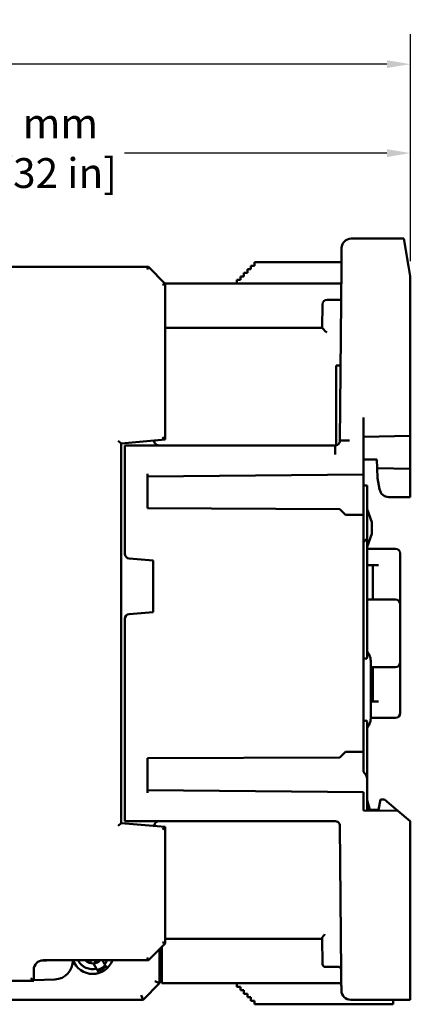
# Model space of a CAD drawing. Units: millimetres. Extents: x 13 to 546, y 6 to 425.
# Drawn here: x 267 to 309, y 227 to 332 of the extents above; entities that cross this region are included whole.
import ezdxf

# ---------------------------------------------------------------- set-up
doc = ezdxf.new("R2010")
doc.units = ezdxf.units.MM
doc.layers.add('Dimension {c3}', color=7, linetype='Continuous', lineweight=25)
doc.layers.add('Visible {c3}', color=7, linetype='Continuous', lineweight=50)
doc.styles.add('Dim Text {c3}', font='tahoma.ttf')
doc.dimstyles.new('OD mm[in] {c3 - mm[in]}', dxfattribs={"dimtxt": 3.175, "dimasz": 2.5, "dimexe": 3.175, "dimexo": 1.6002, "dimgap": 0.8, "dimtad": 0, "dimtih": 1, "dimtoh": 1, "dimdec": 1, "dimrnd": 1e-08, "dimzin": 4, "dimdsep": 46, "dimtxsty": 'Dim Text {c3}', "dimcen": 0.09, "dimdle": 10, "dimclrd": 176, "dimclre": 176, "dimclrt": 176, "dimadec": 1, "dimazin": 1, "dimtfac": 1.43937, "dimtofl": 0, "dimtmove": 0, "dimatfit": 3, "dimfxl": 1, "dimtolj": 1, "dimtzin": 4, "dimlwd": -1, "dimlwe": -1, "dimarcsym": 0})

# ---------------------------------------------------------------- blocks, each defined once
blk = doc.blocks.new('*D9')
at = {"layer": 'Defpoints', "color": 0, "transparency": 16777216}
for p in [(308.54, 317.77), (308.54, 304.67), (223.64, 296.27)]:
    blk.add_point(p, dxfattribs=at)
at = {"layer": 'Dimension {c3}', "color": 176, "true_color": 0x000080, "transparency": 16777216}
for p, q in [((223.64, 297.87), (223.64, 320.95)), ((308.54, 306.27), (308.54, 320.95)), ((226.14, 317.77), (254.09, 317.77)), ((306.04, 317.77), (278.08, 317.77))]:
    blk.add_line(p, q, dxfattribs=at)
for points in [[(226.14, 318.19), (226.14, 317.36), (223.64, 317.77)], [(306.04, 318.19), (306.04, 317.36), (308.54, 317.77)]]:
    blk.add_solid(points, dxfattribs=at)
at = {"layer": 'Dimension {c3}', "color": 176, "true_color": 0x000080, "transparency": 16777216, "insert": (266.09, 322.53), "char_height": 3.175, "attachment_point": 2, "style": 'Dim Text {c3}'}
blk.add_mtext('\\A1; 85.0 mm\\P[3 11/32 in]', dxfattribs=at)
blk = doc.blocks.new('*D10')
at = {"layer": 'Defpoints', "color": 0, "transparency": 16777216}
for p in [(194.14, 327.24), (308.54, 304.67), (194.14, 287.32)]:
    blk.add_point(p, dxfattribs=at)
at = {"layer": 'Dimension {c3}', "color": 176, "true_color": 0x000080, "transparency": 16777216}
for p, q in [((194.14, 288.92), (194.14, 330.42)), ((308.54, 306.27), (308.54, 330.42)), ((196.64, 327.24), (240.21, 327.24)), ((306.04, 327.24), (262.46, 327.24))]:
    blk.add_line(p, q, dxfattribs=at)
for points in [[(196.64, 327.66), (196.64, 326.83), (194.14, 327.24)], [(306.04, 327.66), (306.04, 326.83), (308.54, 327.24)]]:
    blk.add_solid(points, dxfattribs=at)
at = {"layer": 'Dimension {c3}', "color": 176, "true_color": 0x000080, "transparency": 16777216, "insert": (251.34, 331.97), "char_height": 3.175, "attachment_point": 2, "style": 'Dim Text {c3}'}
blk.add_mtext('\\A1; 114.4 mm\\P[4 1/2 in]', dxfattribs=at)

msp = doc.modelspace()

# ---------------------------------------------------------------- linework, layer by layer
at = {"layer": 'Visible {c3}'}
for p, q in [((307.831, 308.673), (302.22, 308.673)), ((307.831, 308.673), (308.351, 305.725)), ((291.937, 306.155), (301.207, 306.155)), ((291.937, 305.78), (291.937, 306.155)), ((258.237, 305.673), (280.637, 305.673)), ((280.637, 305.673), (280.513, 305.373)), ((280.637, 305.673), (282.437, 303.873)), ((290.812, 305.03), (291.187, 305.03)), ((290.812, 304.655), (290.812, 305.03)), ((291.187, 305.405), (291.562, 305.405)), ((291.187, 305.03), (291.187, 305.405)), ((291.562, 305.78), (291.937, 305.78)), ((291.562, 305.405), (291.562, 305.78)), ((301.203, 305.717), (301.041, 287.169)), ((308.537, 304.673), (308.351, 305.725)), ((282.437, 303.873), (282.137, 303.749)), ((282.405, 303.905), (301.187, 303.905)), ((282.437, 303.873), (282.437, 287.284)), ((290.437, 304.28), (290.062, 304.28)), ((290.062, 304.28), (290.062, 303.905)), ((290.437, 304.655), (290.437, 304.28)), ((290.437, 304.655), (290.812, 304.655)), ((308.537, 289.708), (308.537, 304.673)), ((299.668, 302.173), (301.172, 302.173)), ((299.146, 299.173), (299.168, 301.677)), ((282.437, 299.173), (299.146, 299.173)), ((301.111, 295.173), (300.641, 295.173)), ((303.537, 283.887), (303.537, 289.621)), ((308.537, 287.673), (308.537, 289.708)), ((277.737, 286.873), (277.437, 287.148)), ((282.437, 287.284), (277.737, 286.873)), ((281.265, 287.164), (281.264, 287.182)), ((282.437, 287.284), (282.137, 287.559)), ((303.537, 287.586), (308.537, 287.673)), ((308.537, 287.673), (308.537, 287.173)), ((308.537, 284.173), (308.537, 287.173)), ((277.737, 286.873), (277.737, 246.473)), ((300.541, 286.673), (278.137, 286.673)), ((278.137, 286.673), (278.137, 285.691)), ((278.137, 285.691), (278.137, 283.862)), ((303.537, 285.173), (304.987, 285.173)), ((304.987, 285.173), (305.019, 284.239)), ((304.987, 285.164), (304.987, 285.164)), ((305.019, 284.239), (308.537, 284.173)), ((305.019, 284.239), (305.057, 283.173)), ((308.537, 284.173), (308.537, 281.173)), ((278.137, 283.862), (278.137, 275.131)), ((280.537, 279.973), (280.537, 283.65)), ((280.537, 283.35), (303.537, 283.582)), ((303.537, 283.887), (303.537, 283.582)), ((303.537, 279.273), (303.537, 283.582)), ((305.057, 283.173), (305.264, 281.999)), ((303.937, 282.413), (303.537, 282.417)), ((303.937, 276.773), (303.937, 282.413)), ((306.248, 281.173), (308.537, 281.173)), ((301.026, 279.884), (280.537, 279.973)), ((301.629, 279.281), (301.026, 279.884)), ((303.937, 279.873), (304.437, 278.499)), ((303.537, 279.273), (301.629, 279.281)), ((303.537, 254.073), (303.537, 279.273)), ((304.437, 277.247), (304.437, 278.499)), ((303.537, 276.373), (303.937, 276.773)), ((304.437, 277.247), (303.937, 275.873)), ((303.937, 264.133), (303.937, 276.773)), ((306.962, 275.673), (303.937, 275.673)), ((278.593, 274.633), (281.137, 274.411)), ((307.462, 269.773), (307.462, 275.173)), ((281.137, 274.411), (281.137, 268.936)), ((303.937, 273.923), (304.562, 273.923)), ((304.562, 270.273), (304.562, 273.923)), ((305.162, 273.923), (304.562, 273.923)), ((304.562, 270.273), (303.937, 270.273)), ((306.962, 270.273), (304.562, 270.273)), ((307.462, 263.573), (307.462, 269.773)), ((281.137, 268.936), (278.593, 268.713)), ((278.137, 268.215), (278.137, 249.484)), ((304.337, 257.773), (304.337, 263.573)), ((304.337, 263.548), (304.337, 263.573)), ((304.337, 263.073), (304.562, 263.073)), ((304.562, 263.073), (306.962, 263.073)), ((304.562, 259.423), (304.562, 263.073)), ((307.462, 258.173), (307.462, 263.573)), ((304.337, 262.589), (304.337, 262.729)), ((304.337, 261.621), (304.337, 261.789)), ((304.337, 260.497), (304.337, 260.673)), ((304.562, 259.423), (304.337, 259.423)), ((304.562, 259.423), (305.162, 259.423)), ((304.337, 258.465), (304.337, 258.627)), ((304.337, 257.773), (304.337, 257.774)), ((303.937, 252.923), (303.937, 257.213)), ((304.334, 257.673), (306.962, 257.673)), ((301.026, 253.463), (301.629, 254.065)), ((301.629, 254.065), (303.537, 254.073)), ((303.537, 251.923), (303.537, 254.073)), ((280.537, 253.373), (301.026, 253.463)), ((280.537, 249.696), (280.537, 253.373)), ((303.937, 251.123), (303.937, 247.823)), ((278.137, 249.484), (278.137, 247.656)), ((303.537, 249.764), (280.537, 249.996)), ((303.537, 249.764), (303.537, 249.459)), ((303.537, 247.83), (303.537, 249.459)), ((303.937, 248.923), (304.212, 247.893)), ((305.143, 247.901), (305.371, 248.973)), ((305.771, 248.973), (305.371, 248.973)), ((307.223, 247.766), (305.771, 248.973)), ((278.137, 247.656), (278.137, 246.673)), ((307.223, 247.766), (303.537, 247.83)), ((305.143, 247.901), (303.937, 247.891)), ((308.537, 246.673), (307.223, 247.766)), ((277.737, 246.473), (277.437, 246.198)), ((277.737, 246.473), (282.437, 246.062)), ((278.137, 246.673), (300.541, 246.673)), ((308.537, 230.621), (308.537, 246.673)), ((281.264, 246.165), (281.265, 246.182)), ((282.437, 246.062), (282.137, 245.787)), ((282.437, 246.062), (282.437, 233.673)), ((301.041, 246.177), (301.177, 230.629)), ((282.437, 233.673), (280.637, 231.873)), ((282.437, 233.673), (282.137, 233.797)), ((299.146, 234.173), (282.437, 234.173)), ((299.145, 234.213), (299.193, 231.468)), ((281.837, 229.441), (281.837, 233.073)), ((282.087, 229.441), (282.087, 233.323)), ((270.417, 231.873), (269.149, 231.831)), ((280.637, 231.873), (269.437, 231.873)), ((274.462, 231.873), (274.462, 231.576)), ((274.962, 231.576), (274.962, 231.873)), ((275.751, 231.873), (275.983, 231.471)), ((280.637, 231.873), (280.513, 232.173)), ((268.437, 230.873), (268.437, 229.673)), ((275.117, 230.971), (274.783, 231.55)), ((299.498, 231.173), (300.672, 231.173)), ((308.537, 227.673), (308.537, 230.621)), ((268.437, 229.673), (258.142, 229.673)), ((268.437, 229.673), (268.137, 229.973)), ((268.437, 229.766), (270.679, 229.844)), ((281.837, 229.441), (281.337, 229.648)), ((280.069, 227.673), (281.837, 229.441)), ((301.187, 229.441), (282.087, 229.441)), ((290.062, 229.441), (290.062, 229.066)), ((290.437, 229.066), (290.062, 229.066)), ((290.437, 229.066), (290.437, 228.691)), ((290.812, 228.691), (290.437, 228.691)), ((290.812, 228.316), (290.812, 228.691)), ((257.23, 227.673), (280.069, 227.673)), ((280.069, 227.673), (279.862, 228.173)), ((291.187, 228.316), (290.812, 228.316)), ((291.187, 227.941), (291.187, 228.316)), ((291.562, 227.941), (291.187, 227.941)), ((291.562, 227.566), (291.562, 227.941)), ((291.937, 227.566), (291.562, 227.566)), ((291.937, 227.191), (291.937, 227.566)), ((302.194, 227.673), (308.537, 227.673)), ((306.712, 227.673), (306.712, 227.191)), ((306.712, 227.191), (291.937, 227.191))]:
    msp.add_line(p, q, dxfattribs=at)
for centre, radius, start, end in [((302.22, 307.673), 1, 89.99999, 179.49876), ((299.668, 301.673), 0.5, 90, 179.5), ((306.248, 282.173), 1, 190, 270), ((306.962, 275.173), 0.5, 0, 90), ((306.962, 269.773), 0.5, 0, 90), ((302.337, 263.573), 2, 0, 36.8699), ((306.962, 263.573), 0.5, 270, 0), ((302.337, 257.773), 2, 323.1301, 0), ((306.962, 258.173), 0.5, 270, 0), ((269.437, 230.873), 1, 90, 180), ((270.609, 231.843), 2, 272, 0.87405), ((274.712, 232.673), 2.25, 200.8275, 339.1725), ((274.712, 232.673), 1.75, 207.20289, 283.39845), ((274.712, 232.673), 1.125, 225.32539, 273.6122), ((274.712, 232.673), 1.125, 273.6122, 314.67461), ((274.712, 232.673), 1.75, 316.60155, 332.79711), ((274.712, 232.673), 1.875, 284.53399, 315.46601), ((274.712, 232.673), 2, 285.52249, 314.47751), ((299.493, 231.473), 0.3, 181, 270.00003), ((302.194, 228.673), 1, 180.50126, 270.00001)]:
    msp.add_arc(centre, radius, start, end, dxfattribs=at)
for centre, major_axis, ratio, start_param, end_param in [((299.642, 298.673), (-0.496, 0.5), 0.0043632, 4.7167904, 6.278859), ((302.041, 287.16), (-1, 0.009), 0.0175285, 4.7038221, 6.2831883), ((300.541, 285.673), (0, 1), 0.0087265, 4.7298423, 6.2831853), ((278.637, 275.131), (0, -0.5), 0.9999619, 4.7124089, 6.1959369), ((278.637, 268.215), (0, 0.5), 0.9999619, 0.0872684, 1.5707963), ((302.937, 251.123), (0, -1), 0.9999905, 1.5708044, 2.4980911), ((299.498, 231.176), (-0.3, 0), 0.0091833, 1.5534985, 1.5707884), ((300.672, 231.173), (-0.5, 0), 0.0001154, 4.2952163, 4.7123906)]:
    msp.add_ellipse(centre, major_axis=major_axis, ratio=ratio, start_param=start_param, end_param=end_param, dxfattribs=at)
for points, knots in [([(301.22, 307.682), (301.22, 307.682), (301.221, 307.724), (301.219, 307.533), (301.219, 307.523), (301.219, 307.513), (301.219, 307.502), (301.218, 307.406), (301.217, 307.271), (301.215, 307.108), (301.215, 307.047), (301.214, 306.981), (301.213, 306.912), (301.21, 306.573), (301.207, 306.147), (301.203, 305.717)], [0, 0, 0, 0, 0.25, 0.25, 0.25, 0.2749238, 0.2749238, 0.2749238, 0.5, 0.5, 0.5, 0.5848901, 0.5848901, 0.5848901, 1, 1, 1, 1]), ([(281.765, 286.673), (281.68, 286.673), (281.596, 286.695), (281.522, 286.736), (281.422, 286.792), (281.342, 286.883), (281.3, 286.989), (281.278, 287.045), (281.266, 287.104), (281.265, 287.164)], [-0.99999922, -0.99999922, -0.99999922, -0.99999922, -0.67402716, -0.67402716, -0.67402716, -0.23137786, -0.23137786, -0.23137786, 0, 0, 0, 0]), ([(301.041, 287.169), (301.04, 287.082), (301.016, 286.995), (300.972, 286.92), (300.926, 286.842), (300.858, 286.776), (300.778, 286.733), (300.706, 286.694), (300.624, 286.673), (300.541, 286.673)], [-0.99999984, -0.99999984, -0.99999984, -0.99999984, -0.66549186, -0.66549186, -0.66549186, -0.31615424, -0.31615424, -0.31615424, 0, 0, 0, 0]), ([(300.644, 287.169), (300.644, 287.107), (300.645, 287.042), (300.649, 286.92), (300.652, 286.864), (300.66, 286.775), (300.667, 286.737), (300.678, 286.704), (300.68, 286.699), (300.683, 286.694)], [0.000435666, 0.000435666, 0.000435666, 0.000435666, 0.018821058, 0.018821058, 0.037642116, 0.037642116, 0.056675166, 0.056675166, 0.061618308, 0.061618308, 0.061618308, 0.061618308]), ([(303.937, 264.133), (303.937, 264.121), (303.936, 264.109), (303.933, 264.073), (303.927, 264.05), (303.906, 264.008), (303.888, 263.991), (303.829, 263.966), (303.782, 263.966), (303.671, 263.985), (303.608, 264.003), (303.537, 264.027)], [-0.24828766, -0.24828766, -0.24828766, -0.24828766, -0.24083185, -0.24083185, -0.22371201, -0.22371201, -0.20181266, -0.20181266, -0.16963702, -0.16963702, -0.13976855, -0.13976855, -0.13976855, -0.13976855]), ([(303.937, 257.213), (303.937, 257.237), (303.935, 257.259), (303.925, 257.303), (303.915, 257.323), (303.881, 257.362), (303.851, 257.375), (303.771, 257.38), (303.721, 257.372), (303.624, 257.347), (303.582, 257.334), (303.537, 257.319)], [0.26647805, 0.26647805, 0.26647805, 0.26647805, 0.28035521, 0.28035521, 0.2974007, 0.2974007, 0.32299766, 0.32299766, 0.34952102, 0.34952102, 0.36752105, 0.36752105, 0.36752105, 0.36752105]), ([(303.937, 252.923), (303.937, 252.683), (303.937, 252.454), (303.937, 252.234), (303.937, 252.014), (303.937, 251.82), (303.937, 251.651), (303.937, 251.482), (303.937, 251.352), (303.937, 251.26), (303.937, 251.169), (303.937, 251.124), (303.937, 251.123)], [0, 0, 0, 0, 0.25, 0.25, 0.25, 0.5, 0.5, 0.5, 0.75, 0.75, 0.75, 1, 1, 1, 1]), ([(281.265, 246.182), (281.267, 246.326), (281.336, 246.467), (281.447, 246.559), (281.535, 246.632), (281.65, 246.673), (281.765, 246.673)], [-1, -1, -1, -1, -0.44377209, -0.44377209, -0.44377209, -0.00000301, -0.00000301, -0.00000301, -0.00000301]), ([(300.541, 246.673), (300.632, 246.673), (300.723, 246.647), (300.801, 246.6), (300.886, 246.548), (300.956, 246.47), (300.997, 246.379), (301.025, 246.316), (301.041, 246.247), (301.041, 246.177)], [-1, -1, -1, -1, -0.64987679, -0.64987679, -0.64987679, -0.26561464, -0.26561464, -0.26561464, -0.00000006, -0.00000006, -0.00000006, -0.00000006]), ([(299.145, 234.213), (299.145, 234.23), (299.152, 234.253), (299.179, 234.306), (299.198, 234.337), (299.246, 234.411), (299.282, 234.461), (299.359, 234.565), (299.4, 234.619), (299.437, 234.669)], [0.155431448, 0.155431448, 0.155431448, 0.155431448, 0.168189831, 0.168189831, 0.180953199, 0.180953199, 0.199610521, 0.199610521, 0.218267843, 0.218267843, 0.218267843, 0.218267843]), ([(300.875, 231.173), (300.913, 231.173), (300.951, 231.166), (301.018, 231.139), (301.048, 231.12), (301.104, 231.071), (301.131, 231.034), (301.166, 230.956), (301.174, 230.914), (301.175, 230.876)], [-0.06273267, -0.06273267, -0.06273267, -0.06273267, -0.050251069, -0.050251069, -0.037483808, -0.037483808, -0.018741904, -0.018741904, 0, 0, 0, 0]), ([(301.177, 230.629), (301.177, 230.597), (301.178, 230.466), (301.18, 230.244), (301.181, 230.127), (301.182, 230.003), (301.183, 229.875), (301.185, 229.708), (301.186, 229.551), (301.187, 229.41), (301.188, 229.35), (301.188, 229.292), (301.189, 229.238), (301.19, 229.071), (301.192, 228.934), (301.192, 228.837), (301.193, 228.829), (301.193, 228.821), (301.193, 228.813), (301.194, 228.715), (301.194, 228.664), (301.194, 228.664)], [0, 0, 0, 0, 0.125, 0.125, 0.125, 0.25, 0.25, 0.25, 0.4250501, 0.4250501, 0.4250501, 0.5, 0.5, 0.5, 0.7308828, 0.7308828, 0.7308828, 0.75, 0.75, 0.75, 1, 1, 1, 1])]:
    msp.add_open_spline(points, degree=3, knots=knots, dxfattribs=at)
msp.add_open_spline([(300.641, 295.173), (300.642, 292.505), (300.643, 289.837), (300.644, 287.169)], degree=3, dxfattribs=at)
for points in [[(275.376, 230.523), (275.23, 230.775), (275.117, 230.971)], [(275.983, 231.471), (276.096, 231.275), (276.242, 231.023)]]:
    msp.add_rational_spline(points, [1, 1.00844864699, 1], degree=2, dxfattribs=at)

# ---------------------------------------------------------------- dimensions: what is measured, and where the dimension line sits
at = {"layer": 'Dimension {c3}', "color": 176, "true_color": 0x000080}
for base, p1, p2, text, override, picture, middle in [((194.137, 327.243), (308.537, 304.673), (194.137, 287.323), ' <> mm\\X[4 1/2 in]', {"dimtih": 0, "dimtoh": 0, "dimdec": 1, "dimpost": '', "dimtp": 0, "dimtm": 0, "dimtdec": 2, "dimatfit": 1, "dimtvp": -0.25}, '*D10', (251.337, 327.243)), ((308.537, 317.773), (223.637, 296.273), (308.537, 304.673), ' <> mm\\X[3 11/32 in]', {"dimtih": 0, "dimtoh": 0, "dimdec": 1, "dimlfac": 1.001178, "dimpost": '', "dimtp": 0, "dimtm": 0, "dimtdec": 2, "dimatfit": 1, "dimtvp": -0.25}, '*D9', (266.087, 317.773))]:
    dim = msp.add_linear_dim(base=base, p1=p1, p2=p2, angle=180, text=text, dimstyle='OD mm[in] {c3 - mm[in]}', override=override, dxfattribs=at)
    dim.commit()
    dim.dimension.update_dxf_attribs({"geometry": picture, "text_midpoint": middle, "dimtype": 160})

doc.saveas('drawing.dxf')
